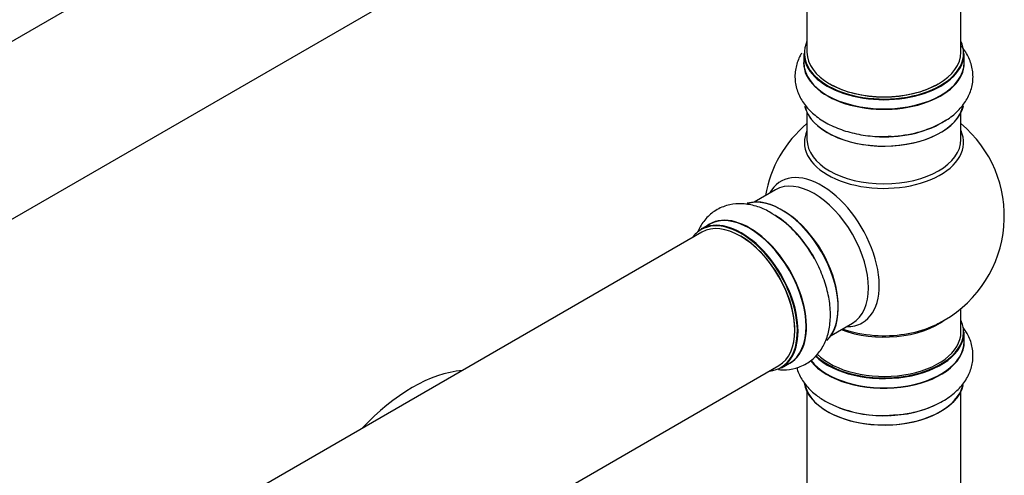
# Model space of a CAD drawing. Units: millimetres. Extents: x 0 to 1510, y 0 to 3590.
# Drawn here: x 1267 to 1472, y 527 to 622 of the extents above; entities that cross this region are included whole.
import ezdxf

# ---------------------------------------------------------------- set-up
doc = ezdxf.new("R2010")
doc.units = ezdxf.units.MM
doc.layers.add('DV6_Défaut', color=7, linetype='Continuous')
doc.layers.add('Défaut', color=7, linetype='Continuous')

# ---------------------------------------------------------------- blocks, each defined once
blk = doc.blocks.new('SE5')
at = {"layer": 'DV6_Défaut', "color": 7, "linetype": 'Continuous'}
for p, q in [((1409.01, 700.07), (1081.87, 511.19)), ((1097.87, 483.48), (1425.01, 672.35)), ((1430.85, 666.98), (1430.85, 615.01)), ((1462.85, 615.01), (1462.85, 666.98)), ((1430.2, 614.77), (1430.2, 612.85)), ((1463.5, 612.85), (1463.5, 614.77)), ((1430.85, 602.47), (1430.85, 596.89)), ((1462.85, 596.89), (1462.85, 602.47)), ((1424.31, 586.42), (1419.87, 583.86)), ((1410.56, 579.24), (1408.9, 578.28)), ((1409.01, 577.59), (1081.87, 388.72)), ((1462.85, 556.88), (1462.85, 561.75)), ((1435.87, 556.15), (1440.31, 558.71)), ((1463.5, 554.88), (1463.5, 556.8)), ((1425.55, 549.44), (1427.21, 550.4)), ((1097.87, 361.01), (1425.01, 549.88)), ((1430.85, 544.5), (1430.85, 492.54)), ((1462.85, 492.54), (1462.85, 544.5))]:
    blk.add_line(p, q, dxfattribs=at)
for centre, radius, start, end in [((1446.85, 580.96), 25, 129.7918, 170.2082), ((1446.85, 580.96), 25, 300, 50.2082), ((1413.02, 562.98), 21.27, 30.3864, 60.061), ((1446.85, 580.96), 25, 293.2837, 300), ((1446.44, 564.4), 24.88, 241.7182, 273.598)]:
    blk.add_arc(centre, radius, start, end, dxfattribs=at)
for centre, major_axis, start_param, end_param in [((1446.85, 614.85), (16.55, 0), 2.883065, 6.283185), ((1446.85, 614.85), (16.55, 0), 0, 0.258528), ((1446.85, 614.77), (-16.65, 0), 0, 3.141593), ((1446.85, 615.01), (16, 0), 3.141593, 6.283185), ((1446.85, 612.78), (-16.69, 0), 6.211671, 6.283185), ((1446.85, 612.78), (-16.69, 0), 0, 3.213107), ((1446.85, 612.85), (16.65, 0), 3.141593, 6.283185), ((1446.85, 614.85), (-15.8, 0), 0.779083, 2.362511), ((1446.85, 605.13), (16.65, 0), 3.282149, 6.148079), ((1446.85, 605.05), (-16.55, 0), 0.145737, 3.029133), ((1446.85, 607.05), (-16.65, 0), 1.513737, 2.442972), ((1446.85, 607.12), (16.69, 0), 4.801419, 5.497787), ((1446.85, 596.27), (-16.54, 0), 6.027891, 6.283185), ((1446.85, 596.27), (-16.54, 0), 0, 3.396887), ((1446.85, 596.89), (16, 0), 3.141593, 6.283185), ((1433.87, 573.47), (8.48, -14.69), 0, 3.480381), ((1432.31, 572.57), (-8, 13.86), 3.141593, 6.283185), ((1425.64, 568.72), (8.28, -14.33), 0.145737, 3.029133), ((1425.57, 568.68), (-8.33, 14.42), 3.282149, 6.148079), ((1418.94, 564.85), (8.35, -14.46), 0, 3.213107), ((1418.88, 564.82), (-8.33, 14.42), 3.141593, 6.283185), ((1423.85, 567.68), (-8.35, 14.46), 4.801419, 5.475753), ((1423.91, 567.72), (8.32, -14.42), 1.537091, 2.321351), ((1425.99, 568.92), (8, -13.86), 0.877415, 2.279237), ((1417.15, 563.82), (-8.28, 14.33), 2.883065, 6.283185), ((1417.22, 563.86), (8.33, -14.42), 0, 3.141593), ((1417.01, 563.74), (-8, 13.86), 3.141593, 6.283185), ((1417.15, 563.82), (-8.28, 14.33), 0, 0.258528), ((1417.15, 563.82), (7.9, -13.68), 0.779089, 2.362504), ((1446.85, 556.88), (-16.55, 0), 0.538333, 3.400121), ((1446.85, 565.04), (-16, 0), 0.982128, 2.491775), ((1433.87, 573.47), (8.48, -14.69), 5.944397, 6.283185), ((1446.85, 556.8), (16.65, 0), 3.678294, 6.283185), ((1446.85, 556.88), (-16, 0), 0.520558, 3.141593), ((1446.85, 565.65), (16.54, 0), 4.163679, 4.592632), ((1446.85, 565.65), (16.54, 0), 4.592632, 5.352911), ((1446.85, 554.81), (16.69, 0), 3.566001, 6.283185), ((1446.85, 554.88), (-16.65, 0), 0.425814, 3.141593), ((1446.85, 554.81), (16.69, 0), 0, 0.071515), ((1418.94, 564.85), (8.35, -14.46), 6.211671, 6.283185), ((1348.81, 514.68), (-18.75, -32.48), 3.522741, 4.33124), ((1446.85, 547.16), (-16.65, 0), 0.09102, 2.996189), ((1446.85, 547.08), (16.55, 0), 3.291735, 6.167617), ((1446.85, 549.08), (16.65, 0), 4.117198, 5.420852), ((1446.85, 549.14), (-16.69, 0), -4.643863, -4.598766)]:
    blk.add_ellipse(centre, major_axis=major_axis, ratio=0.57735, start_param=start_param, end_param=end_param, dxfattribs=at)
for points, knots in [([(1458.85, 600.44), (1459.33, 600.68), (1460.64, 601.35), (1462.51, 603.02), (1464.21, 605.25), (1465.24, 607.82), (1465.47, 610.56), (1464.87, 613.25), (1463.85, 615.1), (1463.11, 616.05), (1462.91, 616.29)], [0, 0, 0, 0, 0.069507, 0.225899, 0.373556, 0.513848, 0.665422, 0.809623, 0.951897, 1, 1, 1, 1]), ([(1429.74, 614.82), (1429.59, 614.58), (1429.04, 613.56), (1428.36, 611.57), (1428.28, 608.84), (1429.02, 606.2), (1430.45, 603.85), (1432.5, 601.8), (1435.17, 600.06), (1438.4, 598.69), (1442, 597.81), (1445.47, 597.42), (1447.44, 597.52), (1448.34, 597.58)], [0, 0, 0, 0, 0.029847, 0.120828, 0.218599, 0.312335, 0.405501, 0.502615, 0.605801, 0.713564, 0.822449, 0.930962, 1, 1, 1, 1]), ([(1423.63, 581.41), (1423.19, 581.71), (1421.95, 582.5), (1419.57, 583.29), (1416.79, 583.64), (1414.04, 583.25), (1411.55, 582.09), (1409.53, 580.22), (1408.55, 578.6), (1408.15, 577.7), (1408.12, 577.63)], [0, 0, 0, 0, 0.07204, 0.234132, 0.387171, 0.532577, 0.689675, 0.839131, 0.98659, 1, 1, 1, 1]), ([(1424.93, 549.05), (1425.49, 549), (1426.91, 548.98), (1429.24, 549.44), (1431.64, 550.74), (1433.56, 552.7), (1434.88, 555.11), (1435.63, 557.92), (1435.81, 561.09), (1435.37, 564.57), (1434.33, 568.14), (1432.94, 571.34), (1431.86, 572.99), (1431.37, 573.74)], [0, 0, 0, 0, 0.055993, 0.144522, 0.239659, 0.330868, 0.421523, 0.51602, 0.616425, 0.721283, 0.827234, 0.932823, 1, 1, 1, 1]), ([(1448, 539.57), (1449.17, 539.63), (1451.38, 539.77), (1454.95, 540.61), (1458.34, 541.97), (1461.17, 543.78), (1463.3, 545.94), (1464.71, 548.31), (1465.42, 550.92), (1465.34, 553.62), (1464.54, 555.96), (1463.72, 557.27), (1463.33, 557.79)], [0, 0, 0, 0, 0.093733, 0.207, 0.32187, 0.439078, 0.542581, 0.640103, 0.73382, 0.833919, 0.930616, 1, 1, 1, 1]), ([(1428.71, 549.46), (1428.83, 549.04), (1429.28, 547.8), (1430.46, 545.87), (1432.41, 543.92), (1433.85, 542.98), (1434.65, 542.49)], [0, 0, 0, 0, 0.141656, 0.435134, 0.741171, 1, 1, 1, 1])]:
    blk.add_open_spline(points, degree=3, knots=knots, dxfattribs=at)

msp = doc.modelspace()

# ---------------------------------------------------------------- block references
at = {"layer": 'Défaut'}
msp.add_blockref('SE5', (0, 0), dxfattribs=at)

doc.saveas('drawing.dxf')
